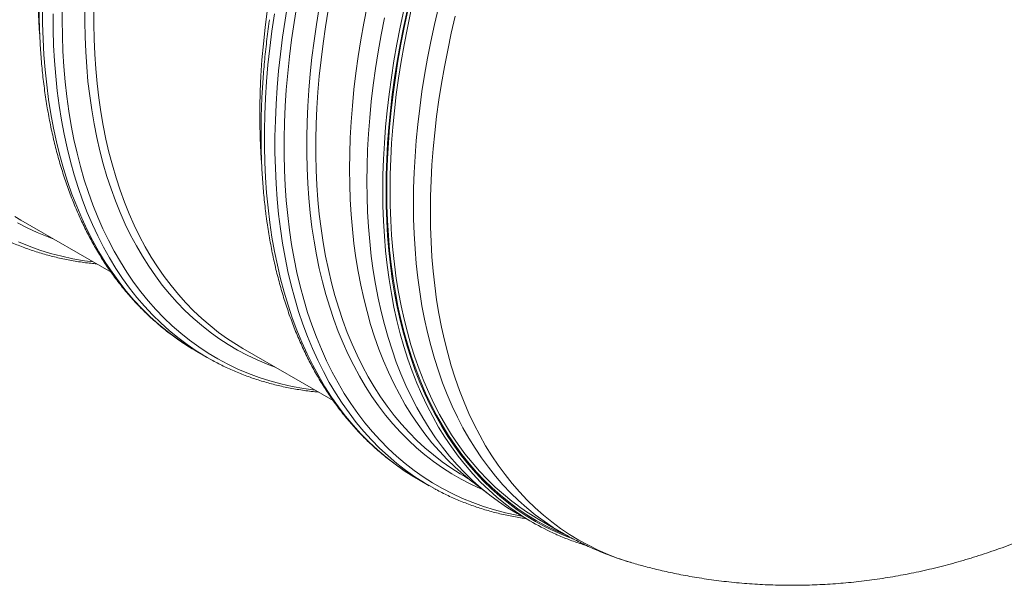
# Model space of a CAD drawing. Units: millimetres. Extents: x 5 to 415, y -10 to 292.
# Drawn here: x 351 to 378, y 159 to 174 of the extents above; entities that cross this region are included whole.
import ezdxf

# ---------------------------------------------------------------- set-up
doc = ezdxf.new("R2010")
doc.units = ezdxf.units.MM

msp = doc.modelspace()

# ---------------------------------------------------------------- linework, layer by layer
at = {"color": 7, "linetype": 'Continuous', "lineweight": 15}
for p, q in [((351.27207025, 168.8872814), (353.70638144, 167.48198346)), ((357.25528096, 165.43324738), (359.6890183, 164.02828071)), ((356.011674, 165.35178023), (356.2973998, 165.18683423)), ((361.99488535, 161.89774583), (361.88300817, 161.96378454)), ((363.23849231, 161.97921298), (363.34071333, 161.92020204)), ((361.99488535, 161.89774583), (362.28061084, 161.73280002)), ((362.40486493, 161.6628233), (362.16873365, 161.79883873)), ((363.47418722, 161.81575425), (363.95356952, 161.45043529)), ((364.64875909, 160.98744125), (365.07620271, 160.7406833)), ((365.24014844, 160.8236815), (365.87189873, 160.45897982))]:
    msp.add_line(p, q, dxfattribs=at)
at = {"color": 8, "linetype": 'Continuous', "lineweight": 15, "flags": 128}
for points in [[(359.20284014, 164.30894413), (358.89944638, 164.3515076), (358.5892754, 164.40804102), (358.28457832, 164.4770706), (357.98556135, 164.55854606), (357.69243455, 164.65241309), (357.40539766, 164.758605), (357.12465296, 164.87705053), (356.85039239, 165.00766656), (356.58280529, 165.15036256), (356.32207841, 165.30504088), (356.0683881, 165.47159225), (355.82191592, 165.64990504), (355.58282787, 165.83985347), (355.35128994, 166.04130661), (355.12746035, 166.25412394), (354.9114999, 166.47816188), (354.70355124, 166.71326149), (354.50376221, 166.95926269), (354.31227027, 167.21599496), (354.1292077, 167.48328101), (353.954699, 167.76093401), (353.78886607, 168.04876339), (353.63182561, 168.34657109), (353.48368657, 168.65415156), (353.34454751, 168.97128953), (353.21450697, 169.29776709), (353.09365315, 169.63335775), (352.98207164, 169.97783011), (352.87984024, 170.33094756), (352.7870264, 170.69246302), (352.70369754, 171.06212787), (352.62991073, 171.43968754), (352.56571524, 171.8248792), (352.51115777, 172.21743779), (352.46627462, 172.6170915), (352.43109432, 173.0235618), (352.4056454, 173.43657088), (352.38994603, 173.85583272), (352.38400138, 174.28105455), (352.38782183, 174.71194585)], [(358.26890521, 168.6554127), (358.22034685, 169.05287363), (358.18144985, 169.45723351), (358.15224273, 169.86821754), (358.13274365, 170.28554118), (358.12296818, 170.70892142), (358.1229189, 171.13806472), (358.132601, 171.57268056), (358.15200152, 172.01246646), (358.18111527, 172.45712739), (358.21991371, 172.90635188), (358.2683787, 173.35983742), (358.32646872, 173.81726954), (358.39415008, 174.27833675), (358.47137348, 174.74272159)], [(355.88838733, 165.42472222), (355.71623626, 165.53267895), (355.46482837, 165.70389874), (355.2206827, 165.88680563), (354.98396265, 166.08127179), (354.75483682, 166.28716739), (354.53345823, 166.50434866), (354.31997731, 166.73266593), (354.11454449, 166.97196492), (353.91729983, 167.22208091), (353.72837561, 167.48284054), (353.54790411, 167.75406633), (353.3760098, 168.03557297), (353.21280943, 168.32716614), (353.0584145, 168.62864627), (352.91293136, 168.93980634), (352.77645856, 169.26043179), (352.64909209, 169.59030475), (352.53091751, 169.92919795), (352.42201783, 170.27687926), (352.32246568, 170.63310907), (352.23233108, 170.99764478), (352.15167368, 171.3702348), (352.08055055, 171.7506238), (352.01901096, 172.13855194), (351.96709383, 172.53375117), (351.92483805, 172.93595194), (351.89227474, 173.34487943), (351.86941948, 173.76024912), (351.85629301, 174.18177947), (351.8529031, 174.60918071)], [(356.17411314, 165.25977623), (356.00196207, 165.36773295), (355.75055417, 165.53895274), (355.5064085, 165.72185963), (355.26968846, 165.91632579), (355.04056263, 166.1222214), (354.81918404, 166.33940267), (354.60570312, 166.56771993), (354.4002703, 166.80701892), (354.20302564, 167.05713491), (354.01410142, 167.31789454), (353.83362991, 167.58912034), (353.66173561, 167.87062698), (353.49853523, 168.16222014), (353.3441403, 168.46370028), (353.19865716, 168.77486034), (353.06218437, 169.0954858), (352.93481789, 169.42535875), (352.81664332, 169.76425195), (352.70774364, 170.11193326), (352.60819149, 170.46816307), (352.51805688, 170.83269879), (352.43739949, 171.20528881), (352.36627636, 171.5856778), (352.30473677, 171.97360595), (352.25281963, 172.36880518), (352.21056385, 172.77100594), (352.17800055, 173.17993343), (352.15514529, 173.59530312), (352.14201881, 174.01683347), (352.13862891, 174.44423471)], [(358.12558615, 164.93083054), (357.91577784, 165.00908034), (357.64211381, 165.12355534), (357.37472642, 165.24984281), (357.11379982, 165.38785623), (356.85951557, 165.53750208), (356.61204483, 165.69867558), (356.3715614, 165.871268), (356.13822867, 166.05515999), (355.91220744, 166.2502251), (355.69365074, 166.45632833), (355.4827116, 166.67332967), (355.27953526, 166.90108027), (355.08425918, 167.13942215), (354.89701824, 167.38819204), (354.71793952, 167.64721848), (354.54715012, 167.91632549), (354.38476415, 168.19532663), (354.23089314, 168.48402981), (354.08564602, 168.78223886), (353.94911876, 169.08974637), (353.82140473, 169.40634116), (353.7025973, 169.73180908), (353.59277169, 170.06592214), (353.49200831, 170.40845419), (353.40037198, 170.75916712), (353.31792756, 171.11782132), (353.24473469, 171.4841712), (353.18084007, 171.8579644), (353.12628519, 172.23894262), (353.08111414, 172.62684676), (353.04535286, 173.02140803), (353.01902989, 173.42235761), (353.00215818, 173.82941696), (352.9947559, 174.24231054), (352.99682044, 174.66074932)], [(357.98317973, 168.82035851), (357.93462137, 169.21781944), (357.89572437, 169.62217932), (357.86651725, 170.03316335), (357.84701817, 170.45048699), (357.8372427, 170.87386723), (357.83719342, 171.30301053), (357.84687552, 171.73762637), (357.86627604, 172.17741227), (357.89538979, 172.6220732), (357.93418823, 173.07129769), (357.98265321, 173.52478323), (358.04074324, 173.98221535), (358.1084246, 174.44328256)], [(358.51352292, 168.61663217), (358.46523171, 169.01190069), (358.42654998, 169.41403148), (358.39750367, 169.82274899), (358.37811093, 170.23777093), (358.36838993, 170.65881651), (358.36834065, 171.08559372), (358.37796828, 171.51781203), (358.39726506, 171.95517494), (358.4262154, 172.39738144), (358.46480117, 172.84412904), (358.51299641, 173.29511374), (358.57077001, 173.75002405), (358.63807788, 174.2085485), (358.71487592, 174.6703741)], [(359.120504, 168.70189553), (359.073354, 169.08784334), (359.03558524, 169.48049096), (359.00722365, 169.87956882), (358.98828739, 170.28480288), (358.97879463, 170.69591759), (358.97874794, 171.11263067), (358.98814734, 171.53465459), (359.00698763, 171.96170257), (359.03525844, 172.39348186), (359.07293383, 172.82969294), (359.11999305, 173.27004081), (359.1764024, 173.71422297), (359.24212295, 174.16193393), (359.31710803, 174.61286519)], [(361.59779866, 174.54587395), (361.49962114, 174.08721762), (361.41059144, 173.63101038), (361.33076919, 173.17756672), (361.26020629, 172.72719661), (361.1989546, 172.28020704), (361.14705562, 171.836908), (361.10454566, 171.39760049), (361.07145066, 170.9625855), (361.04779396, 170.53216104), (361.03359371, 170.10662438), (361.0288603, 169.68626602), (361.03359371, 169.27137275), (361.04779396, 168.86223133), (361.07145066, 168.45912032), (361.10454566, 168.06231601), (361.14705562, 167.6720902), (361.1989546, 167.2887117), (361.26020629, 166.91244258), (361.33076919, 166.54354116), (361.41059144, 166.18225905), (361.49962114, 165.82884407), (361.59779866, 165.48354034), (361.70505396, 165.14658223), (361.82131183, 164.81820036), (361.94649964, 164.4986231), (362.08052402, 164.18806575), (362.2232968, 163.8867432), (362.37472199, 163.59486249), (362.53469068, 163.31262131), (362.70309652, 163.04021434), (362.87982279, 162.77782842), (363.0647502, 162.52564363), (363.25775164, 162.28383314), (363.45869484, 162.05256225), (363.66743976, 161.83198839), (363.88384632, 161.62226434), (364.1077615, 161.42353105), (364.33903747, 161.23592819), (364.4895886, 161.12268147)], [(361.68303434, 174.53056761), (361.58516806, 174.07335637), (361.49641847, 173.61858673), (361.41684522, 173.16657019), (361.34650796, 172.71761971), (361.2854482, 172.2720378), (361.23371262, 171.83013444), (361.19133494, 171.39220913), (361.15834368, 170.95856437), (361.1347622, 170.52949667), (361.12060864, 170.10530103), (361.11588819, 169.68626574), (361.12060864, 169.27268056), (361.1347622, 168.86482627), (361.15834368, 168.46298442), (361.19133494, 168.06743056), (361.23371262, 167.67843498), (361.2854482, 167.2962635), (361.34650796, 166.92118044), (361.41684522, 166.55343888), (361.49641847, 166.19329565), (361.58516806, 165.84099412), (361.68303434, 165.49677687), (361.78995246, 165.16088054), (361.90584463, 164.83353274), (362.0306382, 164.51496261), (362.16423982, 164.20538281), (362.30656389, 163.90500973), (362.45750926, 163.61404667), (362.61697478, 163.3326947), (362.78485152, 163.06114699), (362.96102275, 162.79958813), (363.14536658, 162.54819708), (363.33776111, 162.30714852), (363.53806887, 162.07660454), (363.74615759, 161.85672616), (363.96188202, 161.64766239), (364.18509432, 161.44955645), (364.41564147, 161.26254425), (364.65336526, 161.08675374), (364.89810488, 160.92230663), (365.14969173, 160.76931509), (365.40795206, 160.62788327), (365.67270948, 160.49810847), (365.94378245, 160.38007952), (366.17911749, 160.28901594)], [(361.70389508, 174.53547455), (361.60618442, 174.07898659), (361.51757489, 173.62493576), (361.43812873, 173.17363352), (361.36790041, 172.72538987), (361.30693661, 172.28051329), (361.25528403, 171.83930777), (361.21297378, 171.40207581), (361.1800344, 170.96911541), (361.15649181, 170.54072608), (361.142359, 170.11719984), (361.13764634, 169.69882645), (361.142359, 169.28589419), (361.15649181, 168.87868534), (361.1800344, 168.4774777), (361.21297378, 168.08254906), (361.25528403, 167.69416672), (361.30693661, 167.31259875), (361.36790041, 166.93810797), (361.43812873, 166.57094896), (361.51757489, 166.21137406), (361.60618442, 165.85962962), (361.70389508, 165.51595524), (361.81064462, 165.18058979), (361.92635523, 164.85376016), (362.05094909, 164.53569134), (362.18434063, 164.22660162), (362.32643905, 163.92670216), (362.4771484, 163.63620037), (362.63636233, 163.35529318), (362.80397192, 163.08417304), (362.97986563, 162.8230279), (363.16391898, 162.57203447), (363.35600745, 162.33136556), (363.55600138, 162.10118739), (363.76375811, 161.8816544), (363.97914277, 161.67292143), (364.20200234, 161.47512851), (364.43218638, 161.28841238), (364.66953409, 161.11289923), (364.91388725, 160.94871197), (365.16507728, 160.79596256), (365.42292781, 160.65475314), (365.68726765, 160.52518374), (365.95791267, 160.40734142), (365.96476251, 160.4045455)], [(361.78913336, 174.52016971), (361.69172875, 174.06512384), (361.60339933, 173.61250911), (361.52420475, 173.16263699), (361.45419948, 172.71581297), (361.39343021, 172.27234255), (361.34194103, 171.83253421), (361.29976306, 171.39668445), (361.26692742, 170.96509428), (361.24346005, 170.53806171), (361.22937133, 170.115875), (361.22467423, 169.69882617), (361.22937133, 169.2872005), (361.24346005, 168.88128028), (361.26692742, 168.4813418), (361.29976306, 168.08766285), (361.34194103, 167.70051149), (361.39343021, 167.32015055), (361.45419948, 166.94684433), (361.52420475, 166.58084667), (361.60339933, 166.22240917), (361.69172875, 165.87177816), (361.78913336, 165.52919327), (361.89554312, 165.1948881), (362.01088803, 164.86909254), (362.13508766, 164.55203085), (362.26805642, 164.24391831), (362.40970615, 163.94496907), (362.55993826, 163.65538605), (362.71864644, 163.37536694), (362.88572692, 163.10510531), (363.061063, 162.84478611), (363.24453536, 162.59458792), (363.43601692, 162.35468112), (363.63537541, 162.12522987), (363.84247854, 161.90639386), (364.05717847, 161.69831968), (364.27933257, 161.50115241), (364.50878779, 161.31502684), (364.6662977, 161.1967328)], [(362.52729342, 174.61263204), (362.42088365, 174.15546802), (362.32347904, 173.70042216), (362.23514962, 173.24780743), (362.15595505, 172.79793531), (362.08594978, 172.35111129), (362.02518051, 171.90764087), (361.97369133, 171.46783252), (361.93151335, 171.03198277), (361.89867772, 170.6003926), (361.87521035, 170.17336002), (361.86112163, 169.75117331), (361.85642453, 169.33412449), (361.86112163, 168.92249882), (361.87521035, 168.5165786), (361.89867772, 168.11664012), (361.93151335, 167.72296117), (361.97369133, 167.33580981), (362.02518051, 166.95544886), (362.08594978, 166.58214265), (362.15595505, 166.21614499), (362.23514962, 165.85770748), (362.32347904, 165.50707648), (362.42088365, 165.16449158), (362.52729342, 164.83018642), (362.64263832, 164.50439086), (362.76683795, 164.18732917), (362.89980672, 163.87921662), (363.04145644, 163.58026738), (363.19168856, 163.29068437), (363.35039673, 163.01066526), (363.51747722, 162.74040363), (363.69281329, 162.48008442), (363.87628566, 162.22988624), (364.06776722, 161.98997944), (364.2671257, 161.76052819), (364.47422883, 161.54169218), (364.68892877, 161.333618), (364.91108286, 161.13645073), (365.14053809, 160.95032516), (365.37713623, 160.77536841), (365.62071648, 160.61170096), (365.87111026, 160.45943411), (365.87203879, 160.45889772)], [(362.98192208, 174.37998759), (362.87582354, 173.92416533), (362.77870683, 173.47045523), (362.69063678, 173.01916878), (362.61167303, 172.57061447), (362.54187267, 172.12510076), (362.48128236, 171.68293317), (362.4299436, 171.24441568), (362.38789013, 170.8098448), (362.35515305, 170.37952153), (362.33175312, 169.95374088), (362.3177059, 169.53279337), (362.31302176, 169.11696728), (362.3177059, 168.70654937), (362.33175312, 168.30182043), (362.35515305, 167.90305602), (362.38789013, 167.51053092), (362.4299436, 167.1245147), (362.48128236, 166.74527018), (362.54187267, 166.37305867), (362.61167303, 166.0081355), (362.69063678, 165.65075078), (362.77870683, 165.30114785), (362.87582354, 164.95956633), (362.98192208, 164.62624282), (363.09692721, 164.30140271), (363.22076373, 163.98527177), (363.35334345, 163.67806414), (363.49457818, 163.37999212), (363.64436679, 163.09125712), (363.80261329, 162.81206169), (363.96920098, 162.54259155), (364.14402351, 162.28303651), (364.3269564, 162.03357179), (364.51787514, 161.79436813), (364.71665005, 161.56559101), (364.92314367, 161.34739581), (365.13721594, 161.13993343), (365.35871903, 160.9433452), (365.5874999, 160.75776498), (365.82340554, 160.58332242), (366.06626995, 160.42013453), (366.31592972, 160.26831476), (366.57221109, 160.12796574), (366.83494028, 159.9991847), (367.10393833, 159.88206054), (367.37901849, 159.77667215), (367.65999402, 159.68309279), (367.74197158, 159.65834381)], [(352.14237544, 168.38486456), (351.98297476, 168.44358075), (351.70852486, 168.55575379), (351.44029972, 168.67972375), (351.17849128, 168.81541035)], [(361.88300817, 161.96378454), (361.8648111, 161.97480484), (361.60894731, 162.13836983), (361.36022644, 162.31368604), (361.11882226, 162.50063515), (360.88489558, 162.69908625), (360.6586072, 162.9089039), (360.44011535, 163.1299459), (360.22957044, 163.36206136), (360.02711254, 163.60508836), (359.83288171, 163.8588614), (359.6470154, 164.12320918), (359.46963293, 164.39794527), (359.30086398, 164.68288694), (359.14082008, 164.97783577), (358.98961016, 165.28258958), (358.84734055, 165.59694094), (358.71410723, 165.92067346), (358.59000097, 166.25356513), (358.47510737, 166.59538793), (358.36950682, 166.94590899), (358.27326935, 167.3048857), (358.18645981, 167.67207247), (358.10914304, 168.04722071), (358.04136572, 168.43006908), (357.98317973, 168.82035851)], [(362.16873365, 161.79883873), (362.15053658, 161.80985903), (361.89467279, 161.97342402), (361.64595192, 162.14874024), (361.40454774, 162.33568935), (361.17062106, 162.53414045), (360.94433268, 162.74395809), (360.72584083, 162.96500009), (360.51529592, 163.19711555), (360.31283802, 163.44014255), (360.11860719, 163.69391559), (359.93274088, 163.95826338), (359.75535842, 164.23299946), (359.58658947, 164.51794114), (359.42654556, 164.81288996), (359.27533564, 165.11764377), (359.13306603, 165.43199513), (358.99983271, 165.75572765), (358.87572645, 166.08861932), (358.76083285, 166.43044212), (358.6552323, 166.78096318), (358.55899483, 167.13993989), (358.47218529, 167.50712667), (358.39486852, 167.8822749), (358.3270912, 168.26512327), (358.26890521, 168.6554127)], [(364.77249203, 160.91601095), (364.64324386, 160.93991706), (364.33861681, 161.00575914), (364.0395713, 161.08394893), (363.74631483, 161.17443428), (363.45904969, 161.27715396), (363.17796782, 161.39203466), (362.90326633, 161.51900025), (362.63513197, 161.65796283), (362.37374889, 161.80882741), (362.11929604, 161.97149043), (361.87194721, 162.14584014), (361.63187098, 162.33175639), (361.39923594, 162.52911418), (361.17419771, 162.73777617), (360.9569093, 162.95759851), (360.74752376, 163.18843292), (360.54618373, 163.43012065), (360.35302407, 163.68249433), (360.16818226, 163.94538381), (359.99178019, 164.21860655), (359.82393977, 164.50197574), (359.66477771, 164.79529779), (359.51440294, 165.09837167), (359.37291662, 165.41098882), (359.2404173, 165.73293585), (359.11699576, 166.06399223), (359.0027376, 166.40393108), (358.89771803, 166.75251803), (358.80201226, 167.10951646), (358.71568255, 167.47467853), (358.63879114, 167.84775714), (358.5713873, 168.22849397), (358.51352292, 168.61663217)], [(363.72044736, 161.62808861), (363.67494692, 161.64768538), (363.40672178, 161.77165534), (363.14491334, 161.90734193), (362.88969278, 162.0546474), (362.64124164, 162.21347455), (362.39972593, 162.38371221), (362.16531165, 162.56524392), (361.93816218, 162.75794678), (361.71843056, 162.96168722), (361.50626721, 163.17632538), (361.30181998, 163.401716), (361.10522893, 163.63770407), (360.91662632, 163.88412672), (360.73614184, 164.14081528), (360.56389999, 164.40759415), (360.40001748, 164.68427987), (360.24461103, 164.97068525), (360.09778178, 165.26661109), (359.9596309, 165.57185486), (359.83025693, 165.88620913), (359.70974807, 166.20945901), (359.59818212, 166.5413791), (359.49563949, 166.88174589), (359.4021902, 167.23032352), (359.3178965, 167.58687462), (359.24281805, 167.95115434), (359.17700672, 168.32291334), (359.120504, 168.70189553)], [(353.21962943, 167.76297815), (352.98682321, 167.7945366), (352.67682212, 167.84798528), (352.37219507, 167.91382737), (352.07314956, 167.99201716), (351.77989309, 168.08250251), (351.49262795, 168.18522219), (351.21154608, 168.30010289)]]:
    msp.add_lwpolyline(points, dxfattribs=at)
at = {"color": 7, "linetype": 'Continuous', "lineweight": 15, "flags": 128}
for points in [[(351.77701414, 173.90456223), (351.75595368, 174.23144888), (351.73880964, 174.63563899)], [(357.25528096, 165.43324738), (357.08779327, 165.53333669), (356.84178536, 165.69324571), (356.60271028, 165.86449304), (356.37073143, 166.04696103), (356.14600962, 166.24052531), (355.92869269, 166.44504947), (355.71893625, 166.66039706), (355.51688297, 166.88641978), (355.32266769, 167.12296022), (355.1364279, 167.36985848), (354.95828809, 167.62694367), (354.78837274, 167.89404017), (354.62679859, 168.17096565), (354.47367455, 168.45752843), (354.32910697, 168.75353268), (354.1931944, 169.05877549), (354.06603282, 169.37304906), (353.94770522, 169.69613438), (353.83829459, 170.02781167), (353.73787616, 170.36785405), (353.64651736, 170.7160264), (353.56428302, 171.07209136), (353.49123021, 171.43580482), (353.42740562, 171.8069167), (353.37285592, 172.18517241), (353.32761744, 172.57031288), (353.29172129, 172.96207303), (353.26519083, 173.36018482), (353.24804678, 173.76437493), (353.24029955, 174.17436634), (353.24195689, 174.58987974)], [(357.76186144, 170.42879595), (357.7432442, 170.70536321), (357.72441688, 171.10829631), (357.71497858, 171.51707712), (357.71493189, 171.93142336), (357.72427942, 172.35105199), (357.74301337, 172.77567399), (357.77112078, 173.20500034), (357.80858349, 173.63873603), (357.85537557, 174.07658306), (357.9114633, 174.51824042)], [(359.36512172, 168.663115), (359.31823886, 169.04687041), (359.28068278, 169.43728744), (359.252482, 169.83409878), (359.23365467, 170.23703188), (359.22421637, 170.64581269), (359.22416969, 171.06015893), (359.23351721, 171.47978756), (359.25225116, 171.90440956), (359.28035857, 172.33373591), (359.31782128, 172.7674716), (359.36461336, 173.20531862), (359.42070109, 173.64697598), (359.48604816, 174.09214417), (359.56061047, 174.5405177)], [(360.60413986, 174.64857175), (360.51546029, 174.19416152), (360.43595189, 173.74250288), (360.3656691, 173.29390581), (360.30465862, 172.84867732), (360.25296194, 172.40712138), (360.21061797, 171.96954349), (360.17765525, 171.53624166), (360.15409192, 171.1075124), (360.13994873, 170.68365146), (360.13523347, 170.26494786), (360.13994873, 169.85168839), (360.15409192, 169.44415683), (360.17765525, 169.04263321), (360.21061797, 168.64739008), (360.25296194, 168.25870075), (360.30465862, 167.87683327), (360.3656691, 167.50204522), (360.43595189, 167.13459494), (360.51546029, 166.7747355), (360.60413986, 166.42271177), (360.70193092, 166.07876783), (360.80876346, 165.74313581), (360.92456484, 165.41604784), (361.04925726, 165.09772706), (361.18275514, 164.78839324), (361.32496768, 164.4882579), (361.47579374, 164.19752473), (361.63513477, 163.91639589), (361.80287663, 163.64506085), (361.97890781, 163.38370829), (362.16310899, 163.13251755), (362.3553479, 162.89165731), (362.55550004, 162.66129699), (362.76342276, 162.4415914), (362.97897601, 162.23269219), (363.20201195, 162.03474275), (363.43237754, 161.84787854), (363.47418722, 161.81575425)], [(361.07217753, 174.33397556), (360.98314782, 173.87776833), (360.90332558, 173.42432466), (360.83276268, 172.97395456), (360.77151099, 172.52696499), (360.71961201, 172.08366595), (360.67710205, 171.64435843), (360.64400705, 171.20934345), (360.62035035, 170.77891899), (360.6061501, 170.35338232), (360.60141668, 169.93302396), (360.6061501, 169.51813069), (360.62035035, 169.10898928), (360.64400705, 168.70587827), (360.67710205, 168.30907396), (360.71961201, 167.91884815), (360.77151099, 167.53546964), (360.83276268, 167.15920052), (360.90332558, 166.79029911), (360.98314782, 166.42901699), (361.07217753, 166.07560202), (361.17035505, 165.73029829), (361.27761035, 165.39334017), (361.39386821, 165.0649583), (361.51905603, 164.74538105), (361.65308041, 164.43482369), (361.79585318, 164.13350114), (361.94727838, 163.84162043), (362.10724707, 163.55937925), (362.27565291, 163.28697229), (362.45237918, 163.02458637), (362.63730659, 162.77240158), (362.83030803, 162.53059109), (363.03125123, 162.29932019), (363.23999614, 162.07874634), (363.4564027, 161.86902228), (363.68031789, 161.67028899), (363.91159386, 161.48268613), (364.1500724, 161.30634232), (364.39558492, 161.14137539), (364.64796544, 160.9878998), (364.64875909, 160.98744125)], [(351.27207025, 168.8872814), (351.10458257, 168.98737071)], [(363.23849231, 161.97921298), (363.11290508, 162.05361573), (362.8658623, 162.21153946), (362.62571863, 162.38081061), (362.39263748, 162.56131246), (362.16677706, 162.75292051), (361.94829299, 162.95550362), (361.73733569, 163.16892381), (361.53405042, 163.39303487), (361.33857463, 163.62768199), (361.15104061, 163.87270397), (360.97158322, 164.12793609), (360.80031917, 164.39319974), (360.63736778, 164.66831447), (360.48284317, 164.95309308), (360.33684649, 165.2473375), (360.19948407, 165.55085005), (360.07084411, 165.8634192), (359.95101738, 166.18483117), (359.84008687, 166.51486806), (359.73812522, 166.85330074), (359.64520763, 167.19990009), (359.56139376, 167.55442649), (359.48674066, 167.91663659), (359.42130282, 168.28628478), (359.36512172, 168.663115)], [(356.011674, 165.35178023), (355.97473261, 165.37326293), (355.88838733, 165.42472222)], [(356.4147885, 165.12063313), (356.26045842, 165.20831694), (356.17411314, 165.25977623)]]:
    msp.add_lwpolyline(points, dxfattribs=at)
at = {"color": 7, "linetype": 'Continuous', "lineweight": 15}
for centre, radius, start, end in [((368.46162532, 166.40704996), 6.44607762, 233.929452521, 240.016029564), ((368.3418039, 166.39748331), 6.53169941, 233.859149355, 246.08387415)]:
    msp.add_arc(centre, radius, start, end, dxfattribs=at)
for points, knots in [([(352.00240705, 177.80517525), (351.99872569, 177.78084704), (351.98114565, 177.66466984), (351.95306855, 177.45782841), (351.91830088, 177.18476814), (351.88722546, 176.91311823), (351.85951778, 176.64283016), (351.83527073, 176.37399611), (351.81447851, 176.10667774), (351.79714315, 175.84093554), (351.78326966, 175.57683476), (351.77287061, 175.31444186), (351.76594935, 175.05381889), (351.76250702, 174.79502783), (351.76254359, 174.53813035), (351.76606569, 174.28319069), (351.77307403, 174.0302719), (351.78356704, 173.77943267), (351.79755006, 173.53073725), (351.81501495, 173.2842464), (351.83596175, 173.0400175), (351.86038694, 172.79811606), (351.88829229, 172.55859914), (351.91966714, 172.32152971), (351.95450495, 172.08695982), (351.99280413, 171.85495558), (352.03455374, 171.62557212), (352.07974941, 171.39887031), (352.12837081, 171.17489904), (352.18042512, 170.95372937), (352.23588473, 170.73540463), (352.29474252, 170.51998608), (352.35698772, 170.30753189), (352.42260441, 170.09809627), (352.49156943, 169.89172627), (352.56387939, 169.68848888), (352.63950273, 169.48842349), (352.71842808, 169.29159133), (352.80062989, 169.09803786), (352.88608949, 168.90781874), (352.9747872, 168.72098324), (353.06668973, 168.53757545), (353.16177886, 168.35764675), (353.26002669, 168.18124349), (353.36140619, 168.00840975), (353.46588488, 167.83918778), (353.57344029, 167.67362622), (353.6840343, 167.51175962), (353.79764622, 167.35363753), (353.91423162, 167.19928517), (354.03376536, 167.04874757), (354.15621486, 166.90206552), (354.28153896, 166.75925819), (354.40971299, 166.6203745), (354.54069583, 166.48543693), (354.67445471, 166.35447478), (354.81095309, 166.22751943), (354.95015782, 166.10459822), (355.092033, 165.98573655), (355.23653849, 165.87095094), (355.38365989, 165.76030148), (355.53329251, 165.65368932), (355.68564269, 165.55155586), (355.80286841, 165.47614545), (355.87009933, 165.436158), (355.88486191, 165.42737754)], [0, 0, 0, 0, 0.0043211637, 0.0206353405, 0.0369505035, 0.0532668149, 0.0695842216, 0.0859025336, 0.102221898, 0.1185422555, 0.1348635033, 0.1511856275, 0.1675085482, 0.1838322367, 0.2001566112, 0.2164815412, 0.2328068999, 0.2491326524, 0.2654586279, 0.2817846367, 0.2981104852, 0.3144360434, 0.3307610278, 0.3470852734, 0.3634084927, 0.3797304528, 0.396050819, 0.4123693979, 0.4286856834, 0.4449995191, 0.4613104051, 0.4776179674, 0.493921794, 0.5102214672, 0.5265165094, 0.5428065252, 0.5590909165, 0.5753692426, 0.591641026, 0.6079057688, 0.6241630424, 0.6404122429, 0.6566529626, 0.6728848056, 0.6891072948, 0.7053200774, 0.7215228702, 0.7377153595, 0.7538974609, 0.7700688096, 0.7862294971, 0.8023795942, 0.8185189818, 0.8346481524, 0.8507672535, 0.8668766342, 0.8829768386, 0.8990685156, 0.9151522557, 0.9312288486, 0.9472992735, 0.9633641969, 0.9794248457, 0.9954821017, 1, 1, 1, 1]), ([(357.97609905, 174.28670956), (357.97398901, 174.27259472), (357.95815734, 174.1666913), (357.93187526, 173.97014581), (357.89748494, 173.69722842), (357.86684777, 173.42575181), (357.8395558, 173.15563493), (357.81574154, 172.88698756), (357.79536693, 172.61985647), (357.77846122, 172.35431538), (357.76501482, 172.09042121), (357.75504564, 171.82824309), (357.74854757, 171.56783986), (357.74553473, 171.30927931), (357.74599975, 171.05261899), (357.74995014, 170.79792478), (357.75738847, 170.54525811), (357.7683106, 170.29467931), (357.7827226, 170.04625325), (357.80061607, 169.80003686), (357.82198344, 169.55608651), (357.84687488, 169.3145012), (357.87106181, 169.10914884), (357.88756861, 168.98478395), (357.89358914, 168.93942426)], [0, 0, 0, 0, 0.0074152293, 0.0556363698, 0.1038606476, 0.1520879941, 0.2003184068, 0.2485519518, 0.2967884714, 0.3450275644, 0.3932695968, 0.4415142443, 0.4897611452, 0.5380103158, 0.5862613903, 0.6345141246, 0.6827681466, 0.7310232099, 0.7792788129, 0.827534498, 0.8757897775, 0.924043892, 0.9722964778, 1, 1, 1, 1]), ([(367.74161366, 159.65844904), (367.80278149, 159.6406695), (367.92490711, 159.60517147), (368.11293899, 159.55411877), (368.30767054, 159.50395248), (368.51246694, 159.45438655), (368.72774085, 159.40563638), (368.95379451, 159.35806647), (369.19054279, 159.3121281), (369.43744827, 159.26836294), (369.69349036, 159.22736072), (369.95724822, 159.18970938), (370.22707855, 159.15594166), (370.50134188, 159.12647519), (370.77859396, 159.10161217), (371.05769921, 159.08153879), (371.33784805, 159.06635422), (371.61851774, 159.05609967), (371.89940289, 159.05078662), (372.18034806, 159.05041082), (372.46129371, 159.0549629), (372.74223432, 159.06443753), (373.02319183, 159.07883711), (373.30419889, 159.09816511), (373.58528425, 159.12243453), (373.86646982, 159.15165936), (374.14776415, 159.1858583), (374.42916302, 159.22504886), (374.71064755, 159.26925121), (374.99218713, 159.31848143), (375.27373561, 159.37275732), (375.55524022, 159.43208722), (375.8366333, 159.49648259), (376.11784326, 159.56594493), (376.39879046, 159.64047446), (376.67939083, 159.72006625), (376.95955708, 159.80471072), (377.23919945, 159.89439313), (377.51822815, 159.98909437), (377.79655205, 160.08879428), (378.07408387, 160.19346601), (378.35073615, 160.30308233), (378.62642532, 160.41761232), (378.90107175, 160.53702401), (379.17459865, 160.66128494), (379.4469325, 160.79036076), (379.71800586, 160.92421777), (379.98775377, 161.06282273), (380.25611835, 161.20614366), (380.52304275, 161.35415057), (380.78847762, 161.506814), (381.05237517, 161.66410937), (381.31469453, 161.82601328), (381.57539666, 161.99250707), (381.83444737, 162.16357637), (382.09181635, 162.33920941), (382.34747643, 162.51940256), (382.60140258, 162.70415426), (382.85357493, 162.89347133), (383.10397374, 163.08736491), (383.35258506, 163.28585513), (383.599395, 163.48896721), (383.84439303, 163.69673708), (384.08757044, 163.90920752), (384.3289217, 164.12643162), (384.56844285, 164.34847401), (384.80613334, 164.57541063), (385.04199721, 164.80733268), (385.27604127, 165.04434935), (385.50828274, 165.28658912), (385.73051563, 165.52536806), (385.94270844, 165.7598885), (386.14478886, 165.98929675), (386.34433419, 166.22199278), (386.54124139, 166.45788406), (386.73540029, 166.69686509), (386.92668876, 166.93880292), (387.1149635, 167.18352981), (387.30005257, 167.43082183), (387.48173266, 167.68036745), (387.65968913, 167.93169332), (387.83341957, 168.18400149), (388.00196641, 168.43573396), (388.16303372, 168.68308839), (388.3101672, 168.91528113), (388.43537315, 169.11782699), (388.54711077, 169.3024044), (388.64700257, 169.47042694), (388.71370119, 169.58536411), (388.74419101, 169.63790512)], [0, 0, 0, 0, 0.007910081, 0.0157930008, 0.0240088301, 0.0325790416, 0.0415286358, 0.050872048, 0.0606089655, 0.0707200462, 0.0811655346, 0.0918888507, 0.1028248334, 0.113909497, 0.125088767, 0.1363223119, 0.1475836391, 0.1588576463, 0.1701377158, 0.1814226958, 0.192714631, 0.2040175023, 0.2153360718, 0.2266750991, 0.2380392381, 0.2494325056, 0.2608583862, 0.2723196789, 0.2838185445, 0.2953565408, 0.3069347114, 0.318553395, 0.3302127605, 0.3419123299, 0.3536514299, 0.3654292648, 0.3772447038, 0.3890965189, 0.4009834137, 0.4129041483, 0.4248574622, 0.43684213, 0.4488570762, 0.4609013631, 0.4729742341, 0.4850750596, 0.4972032687, 0.5093588207, 0.5215416469, 0.533752001, 0.5459902666, 0.5582571978, 0.5705537465, 0.5828811157, 0.5952406963, 0.6076342874, 0.6200638008, 0.632531557, 0.645039903, 0.6575917732, 0.6701901484, 0.6828384929, 0.6955403929, 0.7082999462, 0.7211215369, 0.7340099098, 0.7469703643, 0.7600086729, 0.7731313307, 0.7863456083, 0.7996598967, 0.8116573128, 0.8236864131, 0.8357443892, 0.8478286598, 0.8599357903, 0.8720612802, 0.884199116, 0.8963410712, 0.9084752903, 0.9205837853, 0.9326365115, 0.9445774343, 0.9562841852, 0.9674188279, 0.9769679033, 0.9843419818, 0.9928422793, 1, 1, 1, 1]), ([(357.89358914, 168.93942426), (357.89932352, 168.89789394), (357.915927, 168.77764576), (357.94605153, 168.58058996), (357.98508605, 168.34914466), (358.02762418, 168.12036776), (358.07358583, 167.89427089), (358.12298318, 167.67092691), (358.17579836, 167.45038794), (358.23202412, 167.23271339), (358.29164335, 167.01795515), (358.35465124, 166.80617776), (358.4210183, 166.59742244), (358.49074091, 166.39175644), (358.56379135, 166.18922115), (358.64016105, 165.98988029), (358.71982424, 165.7937806), (358.80276026, 165.60097213), (358.8889502, 165.41150973), (358.97836758, 165.2254379), (359.07099131, 165.04281062), (359.16679087, 164.86366755), (359.26574616, 164.68806457), (359.36782162, 164.51603565), (359.47299876, 164.34763707), (359.58123677, 164.18289934), (359.6925121, 164.02187046), (359.80679466, 163.86459119), (359.92404596, 163.71109417), (360.04423632, 163.56141909), (360.16733364, 163.41560317), (360.29330356, 163.27367827), (360.42211098, 163.13567692), (360.55371948, 163.0016286), (360.68809591, 162.87156433), (360.82520662, 162.74551425), (360.96501529, 162.62350276), (361.10748349, 162.50555401), (361.25257927, 162.39169271), (361.40028109, 162.28197145), (361.55047301, 162.1762715), (361.70343, 162.07514797), (361.81324957, 162.0051585), (361.87279144, 161.9701249), (361.87972168, 161.96604725)], [0, 0, 0, 0, 0.013066066, 0.0378319013, 0.0625968373, 0.0873593426, 0.1121188736, 0.1368749195, 0.1616269844, 0.186374505, 0.2111169211, 0.2358535418, 0.2605835697, 0.2853065309, 0.3100215418, 0.3347279908, 0.3594251262, 0.3841120533, 0.4087882208, 0.4334527301, 0.4581049942, 0.4827441604, 0.5073697484, 0.5319809393, 0.5565774306, 0.5811585178, 0.6057239663, 0.6302735375, 0.6548068219, 0.6793238577, 0.7038248125, 0.7283098376, 0.7527792145, 0.7772333686, 0.8016730407, 0.8260990784, 0.8505123111, 0.8749136637, 0.8993047287, 0.9236864492, 0.9480602426, 0.9724279801, 0.9967908181, 1, 1, 1, 1]), ([(350.44251393, 168.56921854), (350.46032859, 168.55926422), (350.53142395, 168.51953819), (350.65824666, 168.45436809), (350.82294656, 168.37377484), (350.99011446, 168.297746), (351.15950852, 168.22593704), (351.33114041, 168.15845424), (351.5049634, 168.09529009), (351.68094187, 168.03647473), (351.85903351, 167.98201093), (352.03920114, 167.93191936), (352.22140555, 167.88621624), (352.40560218, 167.84490904), (352.59175146, 167.80802299), (352.77979729, 167.77552765), (352.96976009, 167.74760609), (353.14696316, 167.72540775), (353.26158216, 167.71458676), (353.31164054, 167.70986083)], [0, 0, 0, 0, 0.0207063546, 0.0826356177, 0.144568517, 0.2065088565, 0.2684621153, 0.3304309693, 0.3924197217, 0.454432685, 0.5164717812, 0.5785406381, 0.640642222, 0.7027783075, 0.7649505204, 0.8271614418, 0.8894114644, 0.9517018722, 1, 1, 1, 1]), ([(356.41853828, 165.11887952), (356.42670984, 165.11426428), (356.48802175, 165.07963576), (356.60477926, 165.01904015), (356.76890953, 164.93740703), (356.9355773, 164.86043978), (357.1044609, 164.78765837), (357.27559874, 164.71920831), (357.44892955, 164.65506978), (357.62442865, 164.595277), (357.80204771, 164.53983309), (357.98175277, 164.48875795), (358.16350212, 164.44206766), (358.34725526, 164.39977301), (358.53296559, 164.36188259), (358.72060792, 164.32844684), (358.91007561, 164.2993102), (359.10155207, 164.27513332), (359.23019377, 164.26066783), (359.29536998, 164.25538261), (359.29566177, 164.25535895)], [0, 0, 0, 0, 0.0094941688, 0.071235532, 0.1329798331, 0.1947308678, 0.2564935384, 0.3182710764, 0.3800672355, 0.4418868672, 0.5037319124, 0.5656060062, 0.6275121017, 0.6894519861, 0.7514281826, 0.8134418085, 0.8754947347, 0.9375873237, 0.9997205817, 1, 1, 1, 1]), ([(362.40893632, 161.66114994), (362.42675099, 161.65119561), (362.49784637, 161.61146957), (362.62466852, 161.54629979), (362.78936893, 161.46570625), (362.95653744, 161.38967705), (363.12593047, 161.31786869), (363.29756396, 161.25038496), (363.4713854, 161.18722174), (363.64736463, 161.12840577), (363.82545672, 161.07394237), (364.00562373, 161.0238487), (364.18783015, 160.97815359), (364.3720155, 160.93681865), (364.55820602, 160.90003674), (364.73165925, 160.86967787), (364.84382848, 160.8536379), (364.89262643, 160.84665989)], [0, 0, 0, 0, 0.0236626235, 0.0944335931, 0.1652087225, 0.2359923544, 0.3067907455, 0.377606965, 0.4484459151, 0.5193125393, 0.5902090273, 0.6611395229, 0.7321074137, 0.8031147341, 0.874163346, 0.9452561907, 1, 1, 1, 1]), ([(365.69797749, 160.42509876), (365.71569423, 160.4170776), (365.7877827, 160.38443994), (365.91655941, 160.33157215), (366.08425345, 160.26650011), (366.25440163, 160.20629595), (366.39601168, 160.1594455), (366.48168356, 160.13434179), (366.50917983, 160.12628478)], [0, 0, 0, 0, 0.0678980537, 0.2762735339, 0.484663854, 0.6930684366, 0.9014907161, 1, 1, 1, 1]), ([(365.87237353, 160.45937681), (365.90770124, 160.4389169), (366.00169814, 160.38447896), (366.15704635, 160.30079539), (366.3380535, 160.20790019), (366.52141805, 160.11949333), (366.70696443, 160.03535482), (366.89468793, 159.95556028), (367.0845493, 159.88013709), (367.27648117, 159.8090119), (367.47056644, 159.74256762), (367.62624275, 159.69237045), (367.71773086, 159.66593526), (367.74330642, 159.65854528)], [0, 0, 0, 0, 0.06010924509, 0.15993346256, 0.25975943133, 0.35961656364, 0.45953216536, 0.5595342834, 0.65965072361, 0.75990902026, 0.86033536315, 0.96095666461, 1, 1, 1, 1])]:
    msp.add_open_spline(points, degree=3, knots=knots, dxfattribs=at)

doc.saveas('drawing.dxf')
